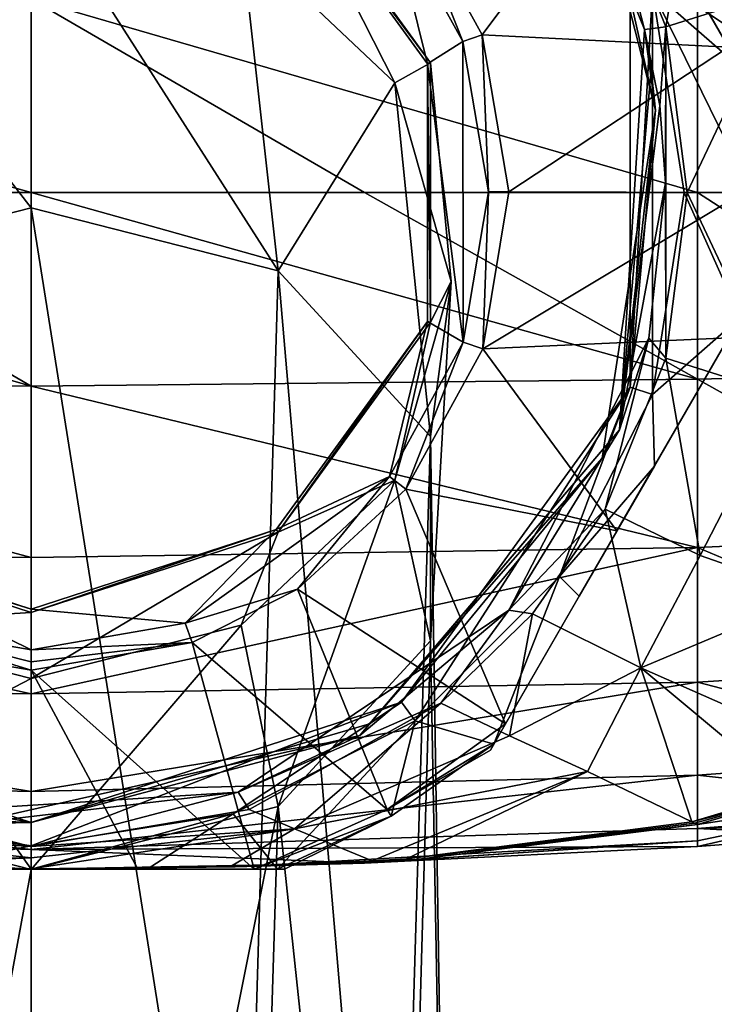
# Model space of a CAD drawing. Units: millimetres. Extents: x -96 to 96, y -225 to 10.
# Drawn here: x 0 to 15, y -52 to -30 of the extents above; entities that cross this region are included whole.
import ezdxf

# ---------------------------------------------------------------- set-up
doc = ezdxf.new("R2010")
doc.units = ezdxf.units.MM
doc.header["$LTSCALE"] = 65.185185
for name, color, linetype in [('178', 7, 'CONTINUOUS'), ('179', 7, 'CONTINUOUS'), ('180', 7, 'CONTINUOUS'), ('185', 7, 'CONTINUOUS'), ('186', 7, 'CONTINUOUS'), ('192', 7, 'CONTINUOUS'), ('193', 7, 'CONTINUOUS'), ('201', 7, 'CONTINUOUS'), ('207', 7, 'CONTINUOUS'), ('208', 7, 'CONTINUOUS'), ('209', 7, 'CONTINUOUS'), ('211', 7, 'CONTINUOUS'), ('212', 7, 'CONTINUOUS'), ('215', 7, 'CONTINUOUS'), ('218', 7, 'CONTINUOUS'), ('225', 7, 'CONTINUOUS'), ('242', 7, 'CONTINUOUS'), ('245', 7, 'CONTINUOUS'), ('264', 7, 'CONTINUOUS'), ('265', 7, 'CONTINUOUS'), ('499', 7, 'CONTINUOUS'), ('500', 7, 'CONTINUOUS'), ('502', 7, 'CONTINUOUS'), ('503', 7, 'CONTINUOUS'), ('504', 7, 'CONTINUOUS'), ('505', 7, 'CONTINUOUS'), ('506', 7, 'CONTINUOUS'), ('507', 7, 'CONTINUOUS'), ('508', 7, 'CONTINUOUS'), ('509', 7, 'CONTINUOUS'), ('513', 7, 'CONTINUOUS'), ('514', 7, 'CONTINUOUS'), ('515', 7, 'CONTINUOUS'), ('516', 7, 'CONTINUOUS'), ('517', 7, 'CONTINUOUS'), ('518', 7, 'CONTINUOUS'), ('529', 7, 'CONTINUOUS'), ('530', 7, 'CONTINUOUS'), ('746', 7, 'CONTINUOUS'), ('747', 7, 'CONTINUOUS')]:
    doc.layers.add(name, color=color, linetype=linetype)

msp = doc.modelspace()

# ---------------------------------------------------------------- linework, layer by layer
at = {"layer": '178', "color": 1, "linetype": 'Continuous'}
for points in [[(13.603, -30.547, 18.5), (12.305, -27.316, 18.5), (13.144, -30.607, 18.5), (13.603, -30.547, 18.5)], [(13.144, -30.607, 18.5), (12.305, -27.316, 18.5), (12.582, -29.208, 18.5), (13.144, -30.607, 18.5)], [(13.384, -32.337, 18.5), (13.144, -30.607, 18.5), (12.582, -29.208, 18.5), (13.384, -32.337, 18.5)], [(13.472, -32.235, 18.5), (13.603, -30.547, 18.5), (13.144, -30.607, 18.5), (13.472, -32.235, 18.5)], [(13.598, -33.894, 18.5), (13.603, -30.547, 18.5), (13.472, -32.235, 18.5), (13.598, -33.894, 18.5)], [(13.603, -37.653, 18.5), (13.603, -30.547, 18.5), (13.598, -33.894, 18.5), (13.603, -37.653, 18.5)], [(13.603, -37.653, 18.5), (14.06, -34.1, 18.5), (13.603, -30.547, 18.5), (13.603, -37.653, 18.5)], [(13.293, -31.473, 18.5), (13.144, -30.607, 18.5), (13.384, -32.337, 18.5), (13.293, -31.473, 18.5)], [(13.237, -37.22, 18.5), (13.603, -37.653, 18.5), (13.598, -33.894, 18.5), (13.237, -37.22, 18.5)], [(10.236, -43.055, 18.5), (12.305, -40.884, 18.5), (13.237, -37.22, 18.5), (10.236, -43.055, 18.5)], [(12.305, -40.884, 18.5), (13.603, -37.653, 18.5), (13.237, -37.22, 18.5), (12.305, -40.884, 18.5)], [(10.748, -43.133, 18.5), (12.305, -40.884, 18.5), (10.236, -43.055, 18.5), (10.748, -43.133, 18.5)], [(4.435, -46.955, 18.5), (8.782, -45.045, 18.5), (10.236, -43.055, 18.5), (4.435, -46.955, 18.5)], [(8.782, -45.045, 18.5), (10.748, -43.133, 18.5), (10.236, -43.055, 18.5), (8.782, -45.045, 18.5)], [(4.674, -47.321, 18.5), (8.782, -45.045, 18.5), (4.435, -46.955, 18.5), (4.674, -47.321, 18.5)], [(-2.796, -47.41, 18.5), (0, -48.119, 18.5), (4.435, -46.955, 18.5), (-2.796, -47.41, 18.5)], [(0, -48.119, 18.5), (4.674, -47.321, 18.5), (4.435, -46.955, 18.5), (0, -48.119, 18.5)], [(-4.673, -47.321, 18.5), (0, -48.119, 18.5), (-2.796, -47.41, 18.5), (-4.673, -47.321, 18.5)]]:
    msp.add_3dface(points, dxfattribs=at)
at = {"layer": '179', "color": 253, "linetype": 'Continuous', "true_color": 0xababab}
for points in [[(7.144, -34.1, -12.378), (14.28, -38.098, -11.514), (0, -34.1, -12.5), (7.144, -34.1, -12.378)], [(0, -34.1, -12.5), (14.28, -38.098, -11.514), (0, -38.253, -11.976), (0, -34.1, -12.5)], [(14.28, -34.1, -12.014), (14.28, -38.098, -11.514), (7.144, -34.1, -12.378), (14.28, -34.1, -12.014)], [(14.28, -38.098, -11.514), (14.28, -41.709, -10.091), (0, -38.253, -11.976), (14.28, -38.098, -11.514)], [(0, -38.253, -11.976), (14.28, -41.709, -10.091), (0, -41.923, -10.527), (0, -38.253, -11.976)], [(14.28, -41.709, -10.091), (14.28, -44.593, -7.966), (0, -44.846, -8.394), (14.28, -41.709, -10.091)], [(0, -41.923, -10.527), (14.28, -41.709, -10.091), (0, -44.846, -8.394), (0, -41.923, -10.527)], [(14.28, -44.593, -7.966), (14.28, -46.591, -5.447), (0, -46.937, -5.814), (14.28, -44.593, -7.966)], [(0, -44.846, -8.394), (14.28, -44.593, -7.966), (0, -46.937, -5.814), (0, -44.846, -8.394)], [(14.28, -46.591, -5.447), (14.28, -47.73, -2.792), (0, -48.179, -2.989), (14.28, -46.591, -5.447)], [(0, -46.937, -5.814), (14.28, -46.591, -5.447), (0, -48.179, -2.989), (0, -46.937, -5.814)], [(14.28, -47.73, -2.792), (14.28, -48.114), (0, -48.179, -2.989), (14.28, -47.73, -2.792)], [(14.28, -48.114), (7.144, -48.478), (0, -48.179, -2.989), (14.28, -48.114)], [(7.144, -48.478), (0, -48.6), (0, -48.179, -2.989), (7.144, -48.478)]]:
    msp.add_3dface(points, dxfattribs=at)
at = {"layer": '180', "color": 253, "linetype": 'Continuous', "true_color": 0xababab}
for points in [[(14.28, -38.098, -11.514), (14.28, -34.1, -12.014), (20.26, -37.956, -11.124), (14.28, -38.098, -11.514)], [(20.26, -37.956, -11.124), (14.28, -34.1, -12.014), (20.26, -34.1, -11.606), (20.26, -37.956, -11.124)], [(20.26, -41.44, -9.749), (14.28, -38.098, -11.514), (20.26, -37.956, -11.124), (20.26, -41.44, -9.749)], [(14.28, -41.709, -10.091), (14.28, -38.098, -11.514), (20.26, -41.44, -9.749), (14.28, -41.709, -10.091)], [(20.26, -44.223, -7.696), (14.28, -41.709, -10.091), (20.26, -41.44, -9.749), (20.26, -44.223, -7.696)], [(14.28, -44.593, -7.966), (14.28, -41.709, -10.091), (20.26, -44.223, -7.696), (14.28, -44.593, -7.966)], [(20.26, -46.151, -5.264), (14.28, -44.593, -7.966), (20.26, -44.223, -7.696), (20.26, -46.151, -5.264)], [(14.28, -46.591, -5.447), (14.28, -44.593, -7.966), (20.26, -46.151, -5.264), (14.28, -46.591, -5.447)], [(20.26, -47.25, -2.699), (14.28, -46.591, -5.447), (20.26, -46.151, -5.264), (20.26, -47.25, -2.699)], [(14.28, -47.73, -2.792), (14.28, -46.591, -5.447), (20.26, -47.25, -2.699), (14.28, -47.73, -2.792)], [(20.26, -47.62), (14.28, -47.73, -2.792), (20.26, -47.25, -2.699), (20.26, -47.62)], [(17.272, -47.889), (14.28, -47.73, -2.792), (20.26, -47.62), (17.272, -47.889)], [(14.28, -48.114), (14.28, -47.73, -2.792), (17.272, -47.889), (14.28, -48.114)]]:
    msp.add_3dface(points, dxfattribs=at)
at = {"layer": '185', "color": 253, "linetype": 'Continuous', "true_color": 0xababab}
for points in [[(20.26, -34.1, -11.606), (14.28, -34.1, -12.014), (14.28, -30.102, -11.514), (20.26, -34.1, -11.606)], [(20.26, -30.244, -11.124), (20.26, -34.1, -11.606), (14.28, -30.102, -11.514), (20.26, -30.244, -11.124)]]:
    msp.add_3dface(points, dxfattribs=at)
at = {"layer": '186', "color": 253, "linetype": 'Continuous', "true_color": 0xababab}
for points in [[(14.28, -34.1, -12.014), (7.144, -34.1, -12.378), (0, -29.947, -11.976), (14.28, -34.1, -12.014)], [(14.28, -30.102, -11.514), (14.28, -34.1, -12.014), (0, -29.947, -11.976), (14.28, -30.102, -11.514)], [(7.144, -34.1, -12.378), (0, -34.1, -12.5), (0, -29.947, -11.976), (7.144, -34.1, -12.378)]]:
    msp.add_3dface(points, dxfattribs=at)
at = {"layer": '192', "color": 253, "linetype": 'Continuous', "true_color": 0xababab}
for points in [[(14.28, -48.114), (17.272, -47.889), (20.26, -46.747, 4.103), (14.28, -48.114)], [(14.28, -48.114), (20.26, -46.747, 4.103), (14.28, -47.997, 1.567), (14.28, -48.114)], [(14.28, -47.997, 1.567), (20.26, -46.747, 4.103), (14.28, -47.645, 3.079), (14.28, -47.997, 1.567)], [(14.28, -47.645, 3.079), (20.26, -46.747, 4.103), (16.435, -47.017, 4.294), (14.28, -47.645, 3.079)]]:
    msp.add_3dface(points, dxfattribs=at)
at = {"layer": '193', "color": 253, "linetype": 'Continuous', "true_color": 0xababab}
for points in [[(14.28, -47.997, 1.567), (14.28, -47.645, 3.079), (8.192, -48.4, 0.944), (14.28, -47.997, 1.567)], [(7.144, -48.478), (14.28, -47.997, 1.567), (4.37, -48.553, 0.264), (7.144, -48.478)], [(4.37, -48.553, 0.264), (14.28, -47.997, 1.567), (8.192, -48.4, 0.944), (4.37, -48.553, 0.264)], [(7.144, -48.478), (14.28, -48.114), (14.28, -47.997, 1.567), (7.144, -48.478)], [(0, -48.6), (7.144, -48.478), (4.37, -48.553, 0.264), (0, -48.6)]]:
    msp.add_3dface(points, dxfattribs=at)
at = {"layer": '201', "color": 253, "linetype": 'Continuous', "true_color": 0xababab}
for points in [[(12.305, -27.316, 18.5), (13.603, -30.547, 18.5), (14.342, -26.319, 12.79), (12.305, -27.316, 18.5)], [(13.603, -30.547, 18.5), (16.114, -29.754, 13.267), (14.342, -26.319, 12.79), (13.603, -30.547, 18.5)], [(13.603, -30.547, 18.5), (14.06, -34.1, 18.5), (16.114, -29.754, 13.267), (13.603, -30.547, 18.5)], [(16.114, -29.754, 13.267), (14.06, -34.1, 18.5), (16.442, -34.1, 13.749), (16.114, -29.754, 13.267)]]:
    msp.add_3dface(points, dxfattribs=at)
at = {"layer": '207', "color": 253, "linetype": 'Continuous', "true_color": 0xababab}
for points in [[(14.06, -34.1, 18.5), (13.603, -37.653, 18.5), (16.114, -38.446, 13.267), (14.06, -34.1, 18.5)], [(16.442, -34.1, 13.749), (14.06, -34.1, 18.5), (16.114, -38.446, 13.267), (16.442, -34.1, 13.749)], [(13.603, -37.653, 18.5), (12.305, -40.884, 18.5), (14.342, -41.881, 12.79), (13.603, -37.653, 18.5)], [(16.114, -38.446, 13.267), (13.603, -37.653, 18.5), (14.342, -41.881, 12.79), (16.114, -38.446, 13.267)], [(16.77, -42.729, 10.127), (16.114, -38.446, 13.267), (14.342, -41.881, 12.79), (16.77, -42.729, 10.127)]]:
    msp.add_3dface(points, dxfattribs=at)
at = {"layer": '208', "color": 253, "linetype": 'Continuous', "true_color": 0xababab}
for points in [[(12.305, -40.884, 18.5), (10.748, -43.133, 18.5), (13.068, -44.285, 11.019), (12.305, -40.884, 18.5)], [(14.342, -41.881, 12.79), (12.305, -40.884, 18.5), (13.068, -44.285, 11.019), (14.342, -41.881, 12.79)], [(16.77, -42.729, 10.127), (14.342, -41.881, 12.79), (13.068, -44.285, 11.019), (16.77, -42.729, 10.127)], [(16.77, -42.729, 10.127), (13.068, -44.285, 11.019), (17.65, -46.312, 5.438), (16.77, -42.729, 10.127)], [(10.748, -43.133, 18.5), (8.782, -45.045, 18.5), (10.253, -45.747, 11.265), (10.748, -43.133, 18.5)], [(13.068, -44.285, 11.019), (10.748, -43.133, 18.5), (10.253, -45.747, 11.265), (13.068, -44.285, 11.019)], [(11.923, -46.51, 7.355), (13.068, -44.285, 11.019), (10.253, -45.747, 11.265), (11.923, -46.51, 7.355)], [(14.159, -47.588, 3.295), (13.068, -44.285, 11.019), (11.923, -46.51, 7.355), (14.159, -47.588, 3.295)], [(17.65, -46.312, 5.438), (13.068, -44.285, 11.019), (16.269, -46.958, 4.464), (17.65, -46.312, 5.438)], [(16.269, -46.958, 4.464), (13.068, -44.285, 11.019), (14.159, -47.588, 3.295), (16.269, -46.958, 4.464)]]:
    msp.add_3dface(points, dxfattribs=at)
at = {"layer": '209', "color": 253, "linetype": 'Continuous', "true_color": 0xababab}
for points in [[(8.782, -45.045, 18.5), (4.674, -47.321, 18.5), (5.641, -47.741, 9.459), (8.782, -45.045, 18.5)], [(10.253, -45.747, 11.265), (8.782, -45.045, 18.5), (5.641, -47.741, 9.459), (10.253, -45.747, 11.265)], [(11.923, -46.51, 7.355), (10.253, -45.747, 11.265), (5.641, -47.741, 9.459), (11.923, -46.51, 7.355)], [(11.923, -46.51, 7.355), (5.641, -47.741, 9.459), (7.311, -48.425, 1.039), (11.923, -46.51, 7.355)], [(11.923, -46.51, 7.355), (7.311, -48.425, 1.039), (8.043, -48.382, 1.198), (11.923, -46.51, 7.355)], [(14.159, -47.588, 3.295), (11.923, -46.51, 7.355), (8.043, -48.382, 1.198), (14.159, -47.588, 3.295)], [(4.674, -47.321, 18.5), (0, -48.119, 18.5), (5.641, -47.741, 9.459), (4.674, -47.321, 18.5)], [(5.641, -47.741, 9.459), (0, -48.119, 18.5), (0, -48.358, 9.4), (5.641, -47.741, 9.459)], [(4.269, -48.546, 0.548), (5.641, -47.741, 9.459), (0, -48.596, 0.299), (4.269, -48.546, 0.548)], [(0, -48.596, 0.299), (5.641, -47.741, 9.459), (0, -48.358, 9.4), (0, -48.596, 0.299)], [(7.311, -48.425, 1.039), (5.641, -47.741, 9.459), (4.269, -48.546, 0.548), (7.311, -48.425, 1.039)]]:
    msp.add_3dface(points, dxfattribs=at)
at = {"layer": '211', "color": 253, "linetype": 'Continuous', "true_color": 0xababab}
for points in [[(16.435, -47.017, 4.294), (16.269, -46.958, 4.464), (14.159, -47.588, 3.295), (16.435, -47.017, 4.294)], [(16.435, -47.017, 4.294), (14.159, -47.588, 3.295), (14.219, -47.617, 3.189), (16.435, -47.017, 4.294)], [(14.28, -47.645, 3.079), (16.435, -47.017, 4.294), (14.219, -47.617, 3.189), (14.28, -47.645, 3.079)]]:
    msp.add_3dface(points, dxfattribs=at)
at = {"layer": '212', "color": 253, "linetype": 'Continuous', "true_color": 0xababab}
for points in [[(14.159, -47.588, 3.295), (8.043, -48.382, 1.198), (14.219, -47.617, 3.189), (14.159, -47.588, 3.295)], [(8.043, -48.382, 1.198), (14.28, -47.645, 3.079), (14.219, -47.617, 3.189), (8.043, -48.382, 1.198)], [(8.192, -48.4, 0.944), (14.28, -47.645, 3.079), (8.043, -48.382, 1.198), (8.192, -48.4, 0.944)], [(4.37, -48.553, 0.264), (7.311, -48.425, 1.039), (4.269, -48.546, 0.548), (4.37, -48.553, 0.264)], [(4.37, -48.553, 0.264), (8.192, -48.4, 0.944), (7.311, -48.425, 1.039), (4.37, -48.553, 0.264)], [(7.311, -48.425, 1.039), (8.192, -48.4, 0.944), (8.043, -48.382, 1.198), (7.311, -48.425, 1.039)], [(4.37, -48.553, 0.264), (4.269, -48.546, 0.548), (0, -48.596, 0.299), (4.37, -48.553, 0.264)], [(0, -48.6), (4.37, -48.553, 0.264), (0, -48.599, 0.15), (0, -48.6)], [(4.37, -48.553, 0.264), (0, -48.596, 0.299), (0, -48.599, 0.15), (4.37, -48.553, 0.264)]]:
    msp.add_3dface(points, dxfattribs=at)
at = {"layer": '215', "color": 253, "linetype": 'Continuous', "true_color": 0xababab}
for points in [[(0, -38.253, -11.976), (-14.28, -38.098, -11.514), (-14.28, -34.1, -12.014), (0, -38.253, -11.976)], [(0, -38.253, -11.976), (-14.28, -34.1, -12.014), (-7.144, -34.1, -12.378), (0, -38.253, -11.976)], [(0, -34.1, -12.5), (0, -38.253, -11.976), (-7.144, -34.1, -12.378), (0, -34.1, -12.5)], [(0, -38.253, -11.976), (0, -41.923, -10.527), (-14.28, -38.098, -11.514), (0, -38.253, -11.976)], [(0, -41.923, -10.527), (-14.28, -41.709, -10.091), (-14.28, -38.098, -11.514), (0, -41.923, -10.527)], [(0, -41.923, -10.527), (0, -44.846, -8.394), (-14.28, -41.709, -10.091), (0, -41.923, -10.527)], [(0, -44.846, -8.394), (-14.28, -44.593, -7.966), (-14.28, -41.709, -10.091), (0, -44.846, -8.394)], [(0, -44.846, -8.394), (0, -46.937, -5.814), (-14.28, -44.593, -7.966), (0, -44.846, -8.394)], [(0, -46.937, -5.814), (-14.28, -46.591, -5.447), (-14.28, -44.593, -7.966), (0, -46.937, -5.814)], [(0, -46.937, -5.814), (0, -48.179, -2.989), (-14.28, -46.591, -5.447), (0, -46.937, -5.814)], [(0, -48.179, -2.989), (-14.28, -47.73, -2.792), (-14.28, -46.591, -5.447), (0, -48.179, -2.989)], [(0, -48.179, -2.989), (0, -48.6), (-14.28, -47.73, -2.792), (0, -48.179, -2.989)], [(-14.28, -47.73, -2.792), (0, -48.6), (-7.144, -48.478), (-14.28, -47.73, -2.792)]]:
    msp.add_3dface(points, dxfattribs=at)
at = {"layer": '218', "color": 253, "linetype": 'Continuous', "true_color": 0xababab}
for points in [[(0, -29.947, -11.976), (0, -34.1, -12.5), (-14.28, -30.102, -11.514), (0, -29.947, -11.976)], [(0, -34.1, -12.5), (-7.144, -34.1, -12.378), (-14.28, -30.102, -11.514), (0, -34.1, -12.5)]]:
    msp.add_3dface(points, dxfattribs=at)
at = {"layer": '225', "color": 253, "linetype": 'Continuous', "true_color": 0xababab}
msp.add_3dface([(-7.144, -48.478), (0, -48.6), (-4.37, -48.553, 0.264), (-7.144, -48.478)], dxfattribs=at)
at = {"layer": '242', "color": 253, "linetype": 'Continuous', "true_color": 0xababab}
for points in [[(0, -48.119, 18.5), (-4.673, -47.321, 18.5), (-5.641, -47.741, 9.459), (0, -48.119, 18.5)], [(0, -48.358, 9.4), (-5.641, -47.741, 9.459), (-7.311, -48.425, 1.039), (0, -48.358, 9.4)], [(0, -48.358, 9.4), (0, -48.119, 18.5), (-5.641, -47.741, 9.459), (0, -48.358, 9.4)], [(0, -48.358, 9.4), (-7.311, -48.425, 1.039), (-4.269, -48.546, 0.548), (0, -48.358, 9.4)], [(0, -48.596, 0.299), (0, -48.358, 9.4), (-4.269, -48.546, 0.548), (0, -48.596, 0.299)]]:
    msp.add_3dface(points, dxfattribs=at)
at = {"layer": '245', "color": 253, "linetype": 'Continuous', "true_color": 0xababab}
for points in [[(-4.37, -48.553, 0.264), (0, -48.6), (-4.269, -48.546, 0.548), (-4.37, -48.553, 0.264)], [(0, -48.6), (0, -48.599, 0.15), (-4.269, -48.546, 0.548), (0, -48.6)], [(0, -48.599, 0.15), (0, -48.596, 0.299), (-4.269, -48.546, 0.548), (0, -48.599, 0.15)]]:
    msp.add_3dface(points, dxfattribs=at)
at = {"layer": '264', "color": 253, "linetype": 'Continuous', "true_color": 0xababab}
for points in [[(13.144, -30.607, 18.5), (13.293, -31.473, 18.5), (12.612, -39.188, 18.24), (13.144, -30.607, 18.5)], [(13.293, -31.473, 18.5), (13.384, -32.337, 18.5), (12.612, -39.188, 18.24), (13.293, -31.473, 18.5)], [(13.384, -32.337, 18.5), (12.241, -39.792, 18.271), (12.612, -39.188, 18.24), (13.384, -32.337, 18.5)], [(12.612, -39.188, 18.24), (7.254, -45.485, 18.041), (7.041, -45.735, 17.98), (12.612, -39.188, 18.24)], [(12.241, -39.792, 18.271), (7.254, -45.485, 18.041), (12.612, -39.188, 18.24), (12.241, -39.792, 18.271)], [(7.254, -45.485, 18.041), (0, -47.6, 17.812), (7.041, -45.735, 17.98), (7.254, -45.485, 18.041)], [(7.041, -45.735, 17.98), (0, -47.6, 17.812), (-1.343, -47.633, 17.72), (7.041, -45.735, 17.98)], [(-1.343, -47.633, 17.72), (0, -47.6, 17.812), (-4.896, -46.681, 17.662), (-1.343, -47.633, 17.72)]]:
    msp.add_3dface(points, dxfattribs=at)
at = {"layer": '265', "color": 253, "linetype": 'Continuous', "true_color": 0xababab}
for points in [[(13.472, -32.235, 18.5), (13.144, -30.607, 18.5), (12.612, -39.188, 18.24), (13.472, -32.235, 18.5)], [(13.598, -33.894, 18.5), (13.472, -32.235, 18.5), (12.612, -39.188, 18.24), (13.598, -33.894, 18.5)], [(13.237, -37.22, 18.5), (13.598, -33.894, 18.5), (12.612, -39.188, 18.24), (13.237, -37.22, 18.5)], [(10.236, -43.055, 18.5), (13.237, -37.22, 18.5), (12.612, -39.188, 18.24), (10.236, -43.055, 18.5)], [(10.236, -43.055, 18.5), (12.612, -39.188, 18.24), (7.041, -45.735, 17.98), (10.236, -43.055, 18.5)], [(4.435, -46.955, 18.5), (10.236, -43.055, 18.5), (7.041, -45.735, 17.98), (4.435, -46.955, 18.5)], [(4.435, -46.955, 18.5), (7.041, -45.735, 17.98), (-1.343, -47.633, 17.72), (4.435, -46.955, 18.5)], [(-2.796, -47.41, 18.5), (4.435, -46.955, 18.5), (-1.343, -47.633, 17.72), (-2.796, -47.41, 18.5)]]:
    msp.add_3dface(points, dxfattribs=at)
at = {"layer": '499', "color": 7, "linetype": 'Continuous'}
for points in [[(12.839, -38.271, 18.745), (12.839, -29.929, 18.745), (13.315, -29.774, 18.745), (12.839, -38.271, 18.745)], [(13.315, -38.426, 18.745), (12.839, -38.271, 18.745), (13.315, -29.774, 18.745), (13.315, -38.426, 18.745)], [(14, -34.1, 18.745), (13.315, -38.426, 18.745), (13.315, -29.774, 18.745), (14, -34.1, 18.745)], [(7.935, -45.022, 18.745), (12.839, -38.271, 18.745), (8.229, -45.426, 18.745), (7.935, -45.022, 18.745)], [(8.229, -45.426, 18.745), (12.839, -38.271, 18.745), (11.326, -42.329, 18.745), (8.229, -45.426, 18.745)], [(11.326, -42.329, 18.745), (12.839, -38.271, 18.745), (13.315, -38.426, 18.745), (11.326, -42.329, 18.745)], [(-7.935, -45.022, 18.745), (0, -47.6, 18.745), (-4.327, -47.415, 18.745), (-7.935, -45.022, 18.745)], [(0, -47.6, 18.745), (7.935, -45.022, 18.745), (0, -48.1, 18.745), (0, -47.6, 18.745)], [(0, -48.1, 18.745), (7.935, -45.022, 18.745), (4.327, -47.415, 18.745), (0, -48.1, 18.745)], [(4.327, -47.415, 18.745), (7.935, -45.022, 18.745), (8.229, -45.426, 18.745), (4.327, -47.415, 18.745)], [(0, -47.6, 18.745), (0, -48.1, 18.745), (-4.327, -47.415, 18.745), (0, -47.6, 18.745)]]:
    msp.add_3dface(points, dxfattribs=at)
at = {"layer": '500', "color": 7, "linetype": 'Continuous'}
for points in [[(-4.327, -47.415, 18.745), (0, -48.1, 18.745), (-2.486, -48.6, 21.392), (-4.327, -47.415, 18.745)], [(0, -48.1, 18.745), (0, -48.6, 20.605), (-2.486, -48.6, 21.392), (0, -48.1, 18.745)]]:
    msp.add_3dface(points, dxfattribs=at)
at = {"layer": '502', "color": 7, "linetype": 'Continuous'}
for points in [[(0, -44.341, 34.979), (-3.438, -43.747, 34.979), (0, -48.6, 26.969), (0, -44.341, 34.979)], [(0, -48.6, 26.969), (-3.438, -43.747, 34.979), (-2.283, -48.6, 26.634), (0, -48.6, 26.969)]]:
    msp.add_3dface(points, dxfattribs=at)
at = {"layer": '503', "color": 7, "linetype": 'Continuous'}
for points in [[(8.491, -31.339, 35.245), (7.663, -27.991, 35.245), (5.249, -26.877, 35.245), (8.491, -31.339, 35.245)], [(9.25, -30.863, 35.245), (7.663, -27.991, 35.245), (8.491, -31.339, 35.245), (9.25, -30.863, 35.245)], [(9.26, -37.306, 35.245), (9.25, -30.863, 35.245), (8.491, -31.339, 35.245), (9.26, -37.306, 35.245)], [(9.799, -34.084, 35.245), (9.25, -30.863, 35.245), (9.26, -37.306, 35.245), (9.799, -34.084, 35.245)], [(8.491, -36.861, 35.245), (9.26, -37.306, 35.245), (8.491, -31.339, 35.245), (8.491, -36.861, 35.245)], [(5.249, -41.323, 35.245), (7.682, -40.184, 35.245), (8.491, -36.861, 35.245), (5.249, -41.323, 35.245)], [(7.682, -40.184, 35.245), (9.26, -37.306, 35.245), (8.491, -36.861, 35.245), (7.682, -40.184, 35.245)], [(3.302, -43.327, 35.245), (7.682, -40.184, 35.245), (5.249, -41.323, 35.245), (3.302, -43.327, 35.245)], [(-3.29, -43.331, 35.245), (0, -43.9, 35.245), (-5.249, -41.323, 35.245), (-3.29, -43.331, 35.245)], [(0, -43.9, 35.245), (0, -43.029, 35.245), (-5.249, -41.323, 35.245), (0, -43.9, 35.245)], [(0, -43.029, 35.245), (3.302, -43.327, 35.245), (5.249, -41.323, 35.245), (0, -43.029, 35.245)], [(0, -43.9, 35.245), (3.302, -43.327, 35.245), (0, -43.029, 35.245), (0, -43.9, 35.245)]]:
    msp.add_3dface(points, dxfattribs=at)
at = {"layer": '504', "color": 7, "linetype": 'Continuous'}
for points in [[(15.197, -31.423, 24.071), (13.315, -29.774, 18.745), (13.366, -28.25, 20.939), (15.197, -31.423, 24.071)], [(14, -34.1, 18.745), (13.315, -29.774, 18.745), (15.431, -34.1, 24.071), (14, -34.1, 18.745)], [(15.431, -34.1, 24.071), (13.315, -29.774, 18.745), (15.197, -31.423, 24.071), (15.431, -34.1, 24.071)], [(13.315, -38.426, 18.745), (14, -34.1, 18.745), (15.197, -36.777, 24.071), (13.315, -38.426, 18.745)], [(15.197, -36.777, 24.071), (14, -34.1, 18.745), (15.431, -34.1, 24.071), (15.197, -36.777, 24.071)], [(13.359, -39.962, 20.933), (13.315, -38.426, 18.745), (15.197, -36.777, 24.071), (13.359, -39.962, 20.933)], [(11.326, -42.329, 18.745), (13.315, -38.426, 18.745), (13.359, -39.962, 20.933), (11.326, -42.329, 18.745)], [(11.749, -42.75, 20.939), (11.326, -42.329, 18.745), (13.359, -39.962, 20.933), (11.749, -42.75, 20.939)], [(8.229, -45.426, 18.745), (11.326, -42.329, 18.745), (9.917, -45.923, 24.071), (8.229, -45.426, 18.745)], [(9.917, -45.923, 24.071), (11.326, -42.329, 18.745), (11.749, -42.75, 20.939), (9.917, -45.923, 24.071)], [(4.327, -47.415, 18.745), (8.229, -45.426, 18.745), (5.28, -48.6, 24.071), (4.327, -47.415, 18.745)], [(5.28, -48.6, 24.071), (8.229, -45.426, 18.745), (7.716, -47.464, 24.071), (5.28, -48.6, 24.071)], [(7.716, -47.464, 24.071), (8.229, -45.426, 18.745), (9.917, -45.923, 24.071), (7.716, -47.464, 24.071)], [(0, -48.1, 18.745), (4.327, -47.415, 18.745), (0, -48.6, 20.605), (0, -48.1, 18.745)], [(0, -48.6, 20.605), (4.327, -47.415, 18.745), (2.484, -48.6, 21.392), (0, -48.6, 20.605)], [(2.484, -48.6, 21.392), (4.327, -47.415, 18.745), (5.28, -48.6, 24.071), (2.484, -48.6, 21.392)]]:
    msp.add_3dface(points, dxfattribs=at)
at = {"layer": '505', "color": 7, "linetype": 'Continuous'}
for points in [[(10.17, -45.485, 25.529), (7.633, -47.321, 25.529), (9.844, -46.05, 24.855), (10.17, -45.485, 25.529)], [(7.716, -47.464, 24.071), (9.917, -45.923, 24.071), (7.633, -47.321, 25.529), (7.716, -47.464, 24.071)], [(7.633, -47.321, 25.529), (9.917, -45.923, 24.071), (9.844, -46.05, 24.855), (7.633, -47.321, 25.529)], [(4.775, -48.6, 25.529), (7.716, -47.464, 24.071), (7.633, -47.321, 25.529), (4.775, -48.6, 25.529)], [(5.428, -48.6, 24.853), (7.716, -47.464, 24.071), (4.775, -48.6, 25.529), (5.428, -48.6, 24.853)], [(5.28, -48.6, 24.071), (7.716, -47.464, 24.071), (5.428, -48.6, 24.853), (5.28, -48.6, 24.071)]]:
    msp.add_3dface(points, dxfattribs=at)
at = {"layer": '506', "color": 7, "linetype": 'Continuous'}
for points in [[(8.008, -27.716, 34.979), (9.666, -30.718, 34.979), (12.558, -26.85, 26.969), (8.008, -27.716, 34.979)], [(9.666, -30.718, 34.979), (14.945, -30.985, 25.529), (12.558, -26.85, 26.969), (9.666, -30.718, 34.979)], [(10.241, -34.083, 34.979), (14.945, -30.985, 25.529), (9.666, -30.718, 34.979), (10.241, -34.083, 34.979)], [(15.266, -34.1, 25.529), (14.945, -30.985, 25.529), (10.241, -34.083, 34.979), (15.266, -34.1, 25.529)], [(9.678, -37.45, 34.979), (15.266, -34.1, 25.529), (10.241, -34.083, 34.979), (9.678, -37.45, 34.979)], [(14.945, -37.215, 25.529), (15.266, -34.1, 25.529), (9.678, -37.45, 34.979), (14.945, -37.215, 25.529)], [(14.945, -37.215, 25.529), (9.678, -37.45, 34.979), (12.557, -41.35, 26.969), (14.945, -37.215, 25.529)], [(9.678, -37.45, 34.979), (8.029, -40.458, 34.979), (12.557, -41.35, 26.969), (9.678, -37.45, 34.979)], [(5.708, -42.603, 34.979), (10.17, -45.485, 25.529), (8.029, -40.458, 34.979), (5.708, -42.603, 34.979)], [(8.029, -40.458, 34.979), (10.17, -45.485, 25.529), (12.557, -41.35, 26.969), (8.029, -40.458, 34.979)], [(3.451, -43.742, 34.979), (7.633, -47.321, 25.529), (5.708, -42.603, 34.979), (3.451, -43.742, 34.979)], [(7.633, -47.321, 25.529), (10.17, -45.485, 25.529), (5.708, -42.603, 34.979), (7.633, -47.321, 25.529)], [(0, -44.341, 34.979), (4.775, -48.6, 25.529), (3.451, -43.742, 34.979), (0, -44.341, 34.979)], [(4.775, -48.6, 25.529), (7.633, -47.321, 25.529), (3.451, -43.742, 34.979), (4.775, -48.6, 25.529)], [(0, -44.341, 34.979), (0, -48.6, 26.969), (2.283, -48.6, 26.634), (0, -44.341, 34.979)], [(4.775, -48.6, 25.529), (0, -44.341, 34.979), (2.283, -48.6, 26.634), (4.775, -48.6, 25.529)]]:
    msp.add_3dface(points, dxfattribs=at)
at = {"layer": '507', "color": 7, "linetype": 'Continuous'}
for points in [[(14.945, -30.985, 25.529), (13.366, -28.25, 20.939), (12.558, -26.85, 26.969), (14.945, -30.985, 25.529)], [(15.197, -31.423, 24.071), (13.366, -28.25, 20.939), (14.945, -30.985, 25.529), (15.197, -31.423, 24.071)]]:
    msp.add_3dface(points, dxfattribs=at)
at = {"layer": '508', "color": 7, "linetype": 'Continuous'}
for points in [[(13.359, -39.962, 20.933), (15.197, -36.777, 24.071), (14.945, -37.215, 25.529), (13.359, -39.962, 20.933)], [(13.359, -39.962, 20.933), (14.945, -37.215, 25.529), (12.557, -41.35, 26.969), (13.359, -39.962, 20.933)], [(11.749, -42.75, 20.939), (13.359, -39.962, 20.933), (12.557, -41.35, 26.969), (11.749, -42.75, 20.939)], [(10.17, -45.485, 25.529), (11.749, -42.75, 20.939), (12.557, -41.35, 26.969), (10.17, -45.485, 25.529)], [(9.917, -45.923, 24.071), (11.749, -42.75, 20.939), (10.17, -45.485, 25.529), (9.917, -45.923, 24.071)], [(9.917, -45.923, 24.071), (10.17, -45.485, 25.529), (9.844, -46.05, 24.855), (9.917, -45.923, 24.071)]]:
    msp.add_3dface(points, dxfattribs=at)
at = {"layer": '509', "color": 7, "linetype": 'Continuous'}
for points in [[(-2.486, -48.6, 21.392), (0, -48.6, 20.605), (-2.283, -48.6, 26.634), (-2.486, -48.6, 21.392)], [(0, -48.6, 20.605), (0, -48.6, 26.969), (-2.283, -48.6, 26.634), (0, -48.6, 20.605)], [(0, -48.6, 26.969), (0, -48.6, 20.605), (2.484, -48.6, 21.392), (0, -48.6, 26.969)], [(0, -48.6, 26.969), (2.484, -48.6, 21.392), (2.283, -48.6, 26.634), (0, -48.6, 26.969)], [(2.484, -48.6, 21.392), (4.775, -48.6, 25.529), (2.283, -48.6, 26.634), (2.484, -48.6, 21.392)], [(2.484, -48.6, 21.392), (5.28, -48.6, 24.071), (4.775, -48.6, 25.529), (2.484, -48.6, 21.392)], [(5.28, -48.6, 24.071), (5.428, -48.6, 24.853), (4.775, -48.6, 25.529), (5.28, -48.6, 24.071)]]:
    msp.add_3dface(points, dxfattribs=at)
at = {"layer": '513', "color": 7, "linetype": 'Continuous'}
for points in [[(-3.438, -43.747, 34.979), (0, -44.341, 34.979), (-3.29, -43.331, 35.245), (-3.438, -43.747, 34.979)], [(-3.29, -43.331, 35.245), (0, -44.341, 34.979), (0, -44.157, 35.173), (-3.29, -43.331, 35.245)], [(0, -43.9, 35.245), (-3.29, -43.331, 35.245), (0, -44.157, 35.173), (0, -43.9, 35.245)]]:
    msp.add_3dface(points, dxfattribs=at)
at = {"layer": '514', "color": 7, "linetype": 'Continuous'}
for points in [[(7.663, -27.991, 35.245), (9.25, -30.863, 35.245), (8.008, -27.716, 34.979), (7.663, -27.991, 35.245)], [(9.25, -30.863, 35.245), (9.666, -30.718, 34.979), (8.008, -27.716, 34.979), (9.25, -30.863, 35.245)], [(9.25, -30.863, 35.245), (9.799, -34.084, 35.245), (9.666, -30.718, 34.979), (9.25, -30.863, 35.245)], [(9.799, -34.084, 35.245), (10.241, -34.083, 34.979), (9.666, -30.718, 34.979), (9.799, -34.084, 35.245)], [(9.799, -34.084, 35.245), (9.26, -37.306, 35.245), (9.678, -37.45, 34.979), (9.799, -34.084, 35.245)], [(9.799, -34.084, 35.245), (9.678, -37.45, 34.979), (10.241, -34.083, 34.979), (9.799, -34.084, 35.245)], [(9.26, -37.306, 35.245), (7.682, -40.184, 35.245), (8.029, -40.458, 34.979), (9.26, -37.306, 35.245)], [(9.26, -37.306, 35.245), (8.029, -40.458, 34.979), (9.678, -37.45, 34.979), (9.26, -37.306, 35.245)], [(7.682, -40.184, 35.245), (3.302, -43.327, 35.245), (5.708, -42.603, 34.979), (7.682, -40.184, 35.245)], [(7.682, -40.184, 35.245), (5.708, -42.603, 34.979), (8.029, -40.458, 34.979), (7.682, -40.184, 35.245)], [(3.302, -43.327, 35.245), (3.451, -43.742, 34.979), (5.708, -42.603, 34.979), (3.302, -43.327, 35.245)], [(3.302, -43.327, 35.245), (0, -43.9, 35.245), (3.451, -43.742, 34.979), (3.302, -43.327, 35.245)], [(0, -44.341, 34.979), (3.451, -43.742, 34.979), (0, -44.157, 35.173), (0, -44.341, 34.979)], [(3.451, -43.742, 34.979), (0, -43.9, 35.245), (0, -44.157, 35.173), (3.451, -43.742, 34.979)]]:
    msp.add_3dface(points, dxfattribs=at)
at = {"layer": '515', "color": 7, "linetype": 'Continuous'}
for points in [[(0, -27.497, 72.825), (-4.5, -28.637, 72.432), (0, -34.428, 85.589), (0, -27.497, 72.825)], [(0, -34.428, 85.589), (-4.5, -28.637, 72.432), (-5.29, -35.782, 84.531), (0, -34.428, 85.589)], [(0, -43.1, 58.5), (-4.5, -43.376, 67.357), (-5.29, -41.381, 58.5), (0, -43.1, 58.5)], [(0, -44.517, 66.965), (-4.5, -43.376, 67.357), (0, -43.1, 58.5), (0, -44.517, 66.965)], [(-4.5, -43.376, 67.357), (0, -44.517, 66.965), (-5.29, -47.257, 75.565), (-4.5, -43.376, 67.357)], [(-5.29, -47.257, 75.565), (0, -44.517, 66.965), (0, -48.612, 74.507), (-5.29, -47.257, 75.565)]]:
    msp.add_3dface(points, dxfattribs=at)
at = {"layer": '516', "color": 7, "linetype": 'Continuous'}
for points in [[(4.5, -28.637, 72.432), (7.794, -31.752, 71.36), (5.29, -26.819, 58.5), (4.5, -28.637, 72.432)], [(5.29, -26.819, 58.5), (7.794, -31.752, 71.36), (8.559, -31.319, 58.5), (5.29, -26.819, 58.5)], [(0, -27.497, 72.825), (0, -34.428, 85.589), (5.29, -35.782, 84.531), (0, -27.497, 72.825)], [(4.5, -28.637, 72.432), (0, -27.497, 72.825), (5.29, -35.782, 84.531), (4.5, -28.637, 72.432)], [(7.794, -31.752, 71.36), (4.5, -28.637, 72.432), (5.29, -35.782, 84.531), (7.794, -31.752, 71.36)], [(7.794, -31.752, 71.36), (9, -36.007, 69.895), (8.559, -31.319, 58.5), (7.794, -31.752, 71.36)], [(8.559, -31.319, 58.5), (9, -36.007, 69.895), (8.56, -36.881, 58.5), (8.559, -31.319, 58.5)], [(8.56, -39.328, 81.76), (7.794, -31.752, 71.36), (5.29, -35.782, 84.531), (8.56, -39.328, 81.76)], [(9, -36.007, 69.895), (7.794, -31.752, 71.36), (8.56, -39.328, 81.76), (9, -36.007, 69.895)], [(9, -36.007, 69.895), (7.794, -40.262, 68.43), (8.56, -36.881, 58.5), (9, -36.007, 69.895)], [(7.794, -40.262, 68.43), (9, -36.007, 69.895), (8.56, -43.711, 78.336), (7.794, -40.262, 68.43)], [(8.56, -43.711, 78.336), (9, -36.007, 69.895), (8.56, -39.328, 81.76), (8.56, -43.711, 78.336)], [(8.56, -36.881, 58.5), (7.794, -40.262, 68.43), (5.29, -41.381, 58.5), (8.56, -36.881, 58.5)], [(7.794, -40.262, 68.43), (4.5, -43.376, 67.357), (5.29, -41.381, 58.5), (7.794, -40.262, 68.43)], [(4.5, -43.376, 67.357), (7.794, -40.262, 68.43), (5.29, -47.257, 75.565), (4.5, -43.376, 67.357)], [(5.29, -47.257, 75.565), (7.794, -40.262, 68.43), (8.56, -43.711, 78.336), (5.29, -47.257, 75.565)], [(0, -44.517, 66.965), (0, -43.1, 58.5), (5.29, -41.381, 58.5), (0, -44.517, 66.965)], [(4.5, -43.376, 67.357), (0, -44.517, 66.965), (5.29, -41.381, 58.5), (4.5, -43.376, 67.357)], [(0, -48.612, 74.507), (0, -44.517, 66.965), (4.5, -43.376, 67.357), (0, -48.612, 74.507)], [(0, -48.612, 74.507), (4.5, -43.376, 67.357), (5.29, -47.257, 75.565), (0, -48.612, 74.507)]]:
    msp.add_3dface(points, dxfattribs=at)
at = {"layer": '517', "color": 7, "linetype": 'Continuous'}
for points in [[(5.249, -26.877, 35.245), (5.29, -26.819, 58.5), (8.559, -31.319, 58.5), (5.249, -26.877, 35.245)], [(8.491, -31.339, 35.245), (5.249, -26.877, 35.245), (8.559, -31.319, 58.5), (8.491, -31.339, 35.245)], [(8.491, -31.339, 35.245), (8.559, -31.319, 58.5), (8.56, -36.881, 58.5), (8.491, -31.339, 35.245)], [(8.491, -36.861, 35.245), (8.491, -31.339, 35.245), (8.56, -36.881, 58.5), (8.491, -36.861, 35.245)], [(5.249, -41.323, 35.245), (8.491, -36.861, 35.245), (5.29, -41.381, 58.5), (5.249, -41.323, 35.245)], [(8.491, -36.861, 35.245), (8.56, -36.881, 58.5), (5.29, -41.381, 58.5), (8.491, -36.861, 35.245)], [(0, -43.029, 35.245), (5.249, -41.323, 35.245), (0, -43.1, 58.5), (0, -43.029, 35.245)], [(0, -43.1, 58.5), (5.249, -41.323, 35.245), (5.29, -41.381, 58.5), (0, -43.1, 58.5)]]:
    msp.add_3dface(points, dxfattribs=at)
at = {"layer": '518', "color": 7, "linetype": 'Continuous'}
for points in [[(-5.249, -41.323, 35.245), (0, -43.029, 35.245), (-5.29, -41.381, 58.5), (-5.249, -41.323, 35.245)], [(0, -43.029, 35.245), (0, -43.1, 58.5), (-5.29, -41.381, 58.5), (0, -43.029, 35.245)]]:
    msp.add_3dface(points, dxfattribs=at)
at = {"layer": '529', "color": 7, "linetype": 'Continuous'}
for points in [[(0, -34.428, 85.589), (-5.29, -35.782, 84.531), (0, -62.002, 114.393), (0, -34.428, 85.589)], [(0, -62.002, 114.393), (-5.29, -35.782, 84.531), (-4.5, -62.785, 113.476), (0, -62.002, 114.393)], [(-5.29, -47.257, 75.565), (0, -48.612, 74.507), (-4.5, -72.908, 101.623), (-5.29, -47.257, 75.565)], [(-4.5, -72.908, 101.623), (0, -48.612, 74.507), (0, -73.692, 100.706), (-4.5, -72.908, 101.623)]]:
    msp.add_3dface(points, dxfattribs=at)
at = {"layer": '530', "color": 7, "linetype": 'Continuous'}
for points in [[(5.29, -35.782, 84.531), (0, -34.428, 85.589), (4.5, -62.785, 113.476), (5.29, -35.782, 84.531)], [(0, -34.428, 85.589), (0, -62.002, 114.393), (4.5, -62.785, 113.476), (0, -34.428, 85.589)], [(7.794, -64.924, 110.971), (5.29, -35.782, 84.531), (4.5, -62.785, 113.476), (7.794, -64.924, 110.971)], [(8.56, -39.328, 81.76), (5.29, -35.782, 84.531), (7.794, -64.924, 110.971), (8.56, -39.328, 81.76)], [(9, -67.847, 107.55), (8.56, -39.328, 81.76), (7.794, -64.924, 110.971), (9, -67.847, 107.55)], [(8.56, -43.711, 78.336), (8.56, -39.328, 81.76), (9, -67.847, 107.55), (8.56, -43.711, 78.336)], [(5.29, -47.257, 75.565), (8.56, -43.711, 78.336), (7.794, -70.769, 104.128), (5.29, -47.257, 75.565)], [(7.794, -70.769, 104.128), (8.56, -43.711, 78.336), (9, -67.847, 107.55), (7.794, -70.769, 104.128)], [(0, -48.612, 74.507), (5.29, -47.257, 75.565), (0, -73.692, 100.706), (0, -48.612, 74.507)], [(0, -73.692, 100.706), (5.29, -47.257, 75.565), (4.5, -72.908, 101.623), (0, -73.692, 100.706)], [(4.5, -72.908, 101.623), (5.29, -47.257, 75.565), (7.794, -70.769, 104.128), (4.5, -72.908, 101.623)]]:
    msp.add_3dface(points, dxfattribs=at)
at = {"layer": '746', "linetype": 'Continuous'}
for points in [[(13.384, -32.337, 18.5), (12.582, -29.208, 18.5), (12.839, -29.929, 18.745), (13.384, -32.337, 18.5)], [(12.839, -38.271, 18.745), (13.384, -32.337, 18.5), (12.839, -29.929, 18.745), (12.839, -38.271, 18.745)], [(12.241, -39.792, 18.271), (13.384, -32.337, 18.5), (12.839, -38.271, 18.745), (12.241, -39.792, 18.271)], [(7.935, -45.022, 18.745), (12.241, -39.792, 18.271), (12.839, -38.271, 18.745), (7.935, -45.022, 18.745)], [(7.254, -45.485, 18.041), (12.241, -39.792, 18.271), (7.935, -45.022, 18.745), (7.254, -45.485, 18.041)], [(0, -47.6, 18.745), (7.254, -45.485, 18.041), (7.935, -45.022, 18.745), (0, -47.6, 18.745)], [(0, -47.6, 17.812), (7.254, -45.485, 18.041), (0, -47.6, 18.745), (0, -47.6, 17.812)]]:
    msp.add_3dface(points, dxfattribs=at)
at = {"layer": '747', "linetype": 'Continuous'}
for points in [[(-4.896, -46.681, 17.662), (0, -47.6, 17.812), (-7.935, -45.022, 18.745), (-4.896, -46.681, 17.662)], [(0, -47.6, 17.812), (0, -47.6, 18.745), (-7.935, -45.022, 18.745), (0, -47.6, 17.812)]]:
    msp.add_3dface(points, dxfattribs=at)

doc.saveas('drawing.dxf')
